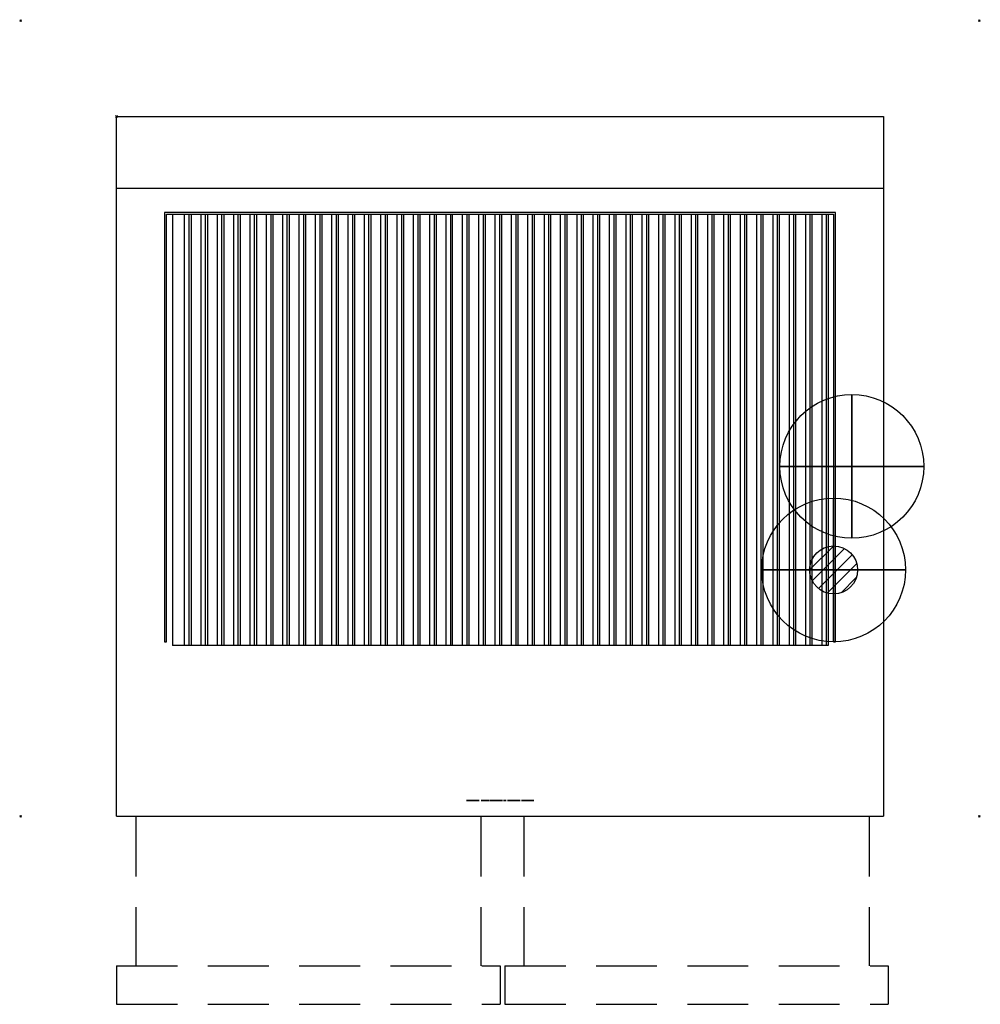
# Model space of a CAD drawing. Units: millimetres. Extents: x -101 to 901, y -926 to 101.
import ezdxf

# ---------------------------------------------------------------- set-up
doc = ezdxf.new("R2010")
doc.units = ezdxf.units.MM
doc.header["$PDMODE"] = 3
doc.linetypes.add('NASCOSTA', pattern=[9.525, 6.35, -3.175])
for name, color, linetype in [('IQ_200_2D', 1, 'Continuous'), ('IQ_204_2D', 7, 'Continuous'), ('IQ_BLACK_3D', 250, 'Continuous'), ('IQ_CON_COLDWATER_INT', 7, 'Continuous'), ('IQ_CON_GAS_INT', 7, 'Continuous'), ('IQ_INS_3D', 3, 'Continuous')]:
    doc.layers.add(name, color=color, linetype=linetype)

# ---------------------------------------------------------------- blocks, each defined once
blk = doc.blocks.new('LogoELXProf1')
at = {"color": 0}
for points, invisible_edges in [([(10.8, 0), (10.8, -2.8), (3, -2.8), (0, 0)], 4), ([(3, -6.9), (0, -11.9), (0, 0), (3, -2.8)], 5), ([(13.1, 0), (16.1, 0), (13.1, -8.2)], 2), ([(16.1, -17.4), (13.1, -17.4), (13.1, -8.2), (16.1, 0)], 4), ([(46.3, 0), (49.3, 0), (49.3, -4.8), (46.3, -12.2)], 4), ([(78.3, 0), (81.3, 0), (78.3, -7.9)], 2), ([(81.3, -17.4), (78.3, -17.4), (78.3, -7.9), (81.3, 0)], 4), ([(0.6, -21.3), (-0.6, -20.2), (1.7, -20.2), (1.8, -21.3)], 5), ([(-0.6, -20.2), (0.6, -21.3), (0.6, -23), (-0.6, -26.2)], 5), ([(0, -11.9), (3, -6.9), (3, -9.8), (3, -12)], 11), ([(0, -11.9), (3, -12), (3, -12.5), (0.1, -13.1)], 5), ([(3, -12.5), (3.1, -12.9), (0.1, -13.1)], 14), ([(0.3, -14.2), (0.1, -13.1), (3.1, -12.9), (3.2, -13.2)], 10), ([(3.2, -13.2), (3.4, -13.5), (0.7, -15.1), (0.3, -14.2)], 10), ([(3.4, -13.5), (3.6, -13.8), (0.7, -15.1)], 14), ([(3.6, -13.8), (3.8, -14), (1.3, -15.9), (0.7, -15.1)], 10), ([(3.8, -14), (2.1, -16.6), (1.3, -15.9)], 13), ([(1.8, -21.3), (1.7, -20.2), (2.2, -20.2), (2, -21.4)], 5), ([(2, -21.4), (2.2, -20.2), (2.7, -20.4)], 13), ([(2.7, -20.4), (3.1, -20.7), (2.2, -21.5), (2, -21.4)], 10), ([(2.1, -16.6), (3.8, -14), (4, -14.2), (3.1, -17)], 5), ([(10.3, -6.9), (10.3, -9.8), (3, -9.8), (3, -6.9)], 4), ([(4, -14.2), (4.2, -14.3), (3.1, -17)], 14), ([(4.2, -14.3), (4.5, -14.4), (3.1, -17)], 14), ([(4.5, -14.4), (4.8, -14.5), (4.3, -17.3), (3.1, -17)], 10), ([(4.8, -14.5), (5, -14.6), (4.3, -17.3)], 14), ([(4.3, -17.3), (5, -14.6), (5.2, -14.6), (5.5, -17.4)], 5), ([(5.5, -17.4), (5.2, -14.6), (5.5, -14.6), (11, -17.4)], 5), ([(11, -14.6), (11, -17.4), (5.5, -14.6)], 2), ([(11.1, -20.2), (10, -21.3), (8.8, -20.2)], 3), ([(8.8, -20.2), (10, -21.3), (10, -23), (8.8, -26.2)], 5), ([(11.1, -20.2), (11.6, -20.2), (11.1, -21.3), (10, -21.3)], 10), ([(11.3, -21.4), (11.1, -21.3), (11.6, -20.2), (12.1, -20.4)], 10), ([(12.1, -20.4), (12.5, -20.7), (11.5, -21.5), (11.3, -21.4)], 10), ([(18, -11.1), (18.2, -9.5), (21.2, -9.7), (21.1, -11.9)], 14), ([(18.2, -12.8), (18, -11.1), (21.1, -11.9), (21.2, -12.7)], 10), ([(21.2, -9.7), (18.2, -9.5), (18.7, -8), (21.3, -9.1)], 5), ([(21.2, -12.7), (21.5, -13.4), (18.7, -14.2), (18.2, -12.8)], 10), ([(21.6, -8.5), (21.3, -9.1), (18.7, -8), (19.5, -6.8)], 10), ([(21.5, -13.4), (21.9, -14), (19.4, -15.4), (18.7, -14.2)], 10), ([(20.2, -21.4), (19, -21), (19.7, -20.5), (20.7, -21.2)], 5), ([(20.5, -16.4), (19.4, -15.4), (21.9, -14), (22.5, -14.5)], 10), ([(19.5, -6.8), (20.5, -5.8), (22, -8), (21.6, -8.5)], 10), ([(20.4, -20.1), (21.2, -21.2), (20.7, -21.2), (19.7, -20.5)], 5), ([(21.2, -21.2), (20.4, -20.1), (21.2, -20), (21.7, -21.2)], 5), ([(20.5, -5.8), (21.7, -5), (22.6, -7.6), (22, -8)], 10), ([(22.5, -14.5), (21.7, -17.1), (20.5, -16.4)], 13), ([(21.1, -11.9), (21.2, -9.7), (27.9, -9.7), (30.9, -11.9)], 5), ([(22, -20.1), (21.7, -21.2), (21.2, -20)], 3), ([(23.2, -7.3), (21.7, -5), (23.2, -4.6), (23.9, -7.1)], 5), ([(22.6, -7.6), (21.7, -5), (23.2, -7.3)], 3), ([(21.7, -17.1), (22.5, -14.5), (23.2, -14.9), (23.2, -17.6)], 5), ([(22.2, -21.4), (21.7, -21.2), (22, -20.1), (22.8, -20.5)], 10), ([(22.6, -21.8), (22.2, -21.4), (22.8, -20.5), (23.4, -21)], 10), ([(24.7, -4.4), (24.7, -7), (23.9, -7.1), (23.2, -4.6)], 5), ([(23.2, -17.6), (23.2, -14.9), (24, -15.1), (24.8, -17.7)], 5), ([(24.9, -15.2), (24.8, -17.7), (24, -15.1)], 3), ([(25.4, -7), (24.7, -4.4), (26.2, -4.7), (26, -7.2)], 5), ([(24.7, -7), (24.7, -4.4), (25.4, -7)], 3), ([(24.9, -15.2), (25.8, -15.1), (25.9, -17.7), (24.8, -17.7)], 10), ([(25.8, -15.1), (26.5, -14.9), (27, -17.4), (25.9, -17.7)], 10), ([(26, -7.2), (26.2, -4.7), (27.5, -5.2), (26.5, -7.5)], 5), ([(26.5, -7.5), (27.5, -5.2), (28.6, -5.9), (27, -7.8)], 5), ([(26.5, -14.9), (27.1, -14.6), (28.1, -17), (27, -17.4)], 10), ([(28.6, -5.9), (29.5, -6.8), (27.4, -8.2), (27, -7.8)], 10), ([(27.1, -14.6), (27.7, -14.2), (29.1, -16.4), (28.1, -17)], 10), ([(27.7, -8.7), (27.4, -8.2), (29.5, -6.8), (30.2, -7.9)], 10), ([(27.8, -9.2), (27.7, -8.7), (30.2, -7.9)], 14), ([(27.7, -14.2), (28.3, -13.7), (30.1, -15.5), (29.1, -16.4)], 8), ([(27.8, -9.2), (30.2, -7.9), (30.7, -9.1), (27.9, -9.7)], 5), ([(27.9, -9.7), (30.7, -9.1), (30.9, -10.4), (30.9, -11.9)], 9), ([(33.3, -20.2), (33.3, -21.3), (30.8, -21.3), (29.5, -20.2)], 4), ([(29.5, -20.2), (30.8, -21.3), (30.8, -22.6), (30.8, -23.7)], 13), ([(30.8, -23.7), (30.8, -26.2), (29.5, -26.2), (29.5, -20.2)], 8), ([(32.7, -9.5), (33.2, -8.1), (35.6, -10.1), (32.5, -11.1)], 6), ([(32.5, -11.1), (35.6, -10.1), (35.5, -11.1)], 13), ([(32.7, -12.7), (32.5, -11.1), (35.6, -12), (33.2, -14.1)], 6), ([(32.5, -11.1), (35.5, -11.1), (35.6, -12)], 13), ([(35.9, -9.3), (35.6, -10.1), (33.2, -8.1), (34, -6.8)], 10), ([(35.9, -12.9), (34, -15.3), (33.2, -14.1), (35.6, -12)], 5), ([(36.3, -8.6), (34, -6.8), (35.1, -5.8), (36.9, -7.9)], 5), ([(35.9, -9.3), (34, -6.8), (36.3, -8.6)], 3), ([(34, -15.3), (35.9, -12.9), (36.3, -13.6), (35.1, -16.4)], 5), ([(36.4, -5), (37.7, -7.5), (36.9, -7.9), (35.1, -5.8)], 5), ([(36.9, -14.2), (36.4, -17.1), (35.1, -16.4), (36.3, -13.6)], 5), ([(37.7, -7.5), (36.4, -5), (37.8, -4.5), (38.5, -7.2)], 5), ([(36.4, -17.1), (36.9, -14.2), (37.7, -14.7), (37.8, -17.6)], 5), ([(37.8, -17.6), (37.7, -14.7), (38.5, -14.9)], 13), ([(39.4, -4.4), (38.5, -7.2), (37.8, -4.5)], 3), ([(38.5, -14.9), (39.4, -15), (39.4, -17.8), (37.8, -17.6)], 10), ([(42.2, -20.2), (42.2, -21.3), (39.6, -21.3), (38.4, -20.2)], 4), ([(38.4, -20.2), (39.6, -21.3), (39.6, -22.5), (38.4, -24.2)], 5), ([(39.4, -4.4), (40.8, -4.5), (39.4, -7.1), (38.5, -7.2)], 10), ([(40.8, -4.5), (42.1, -4.9), (40.4, -7.2), (39.4, -7.1)], 10), ([(40.8, -17.7), (39.4, -17.8), (39.4, -15), (40.4, -14.9)], 10), ([(42.1, -4.9), (43.3, -5.6), (41.2, -7.5), (40.4, -7.2)], 10), ([(40.4, -14.9), (41.2, -14.7), (42.1, -17.3), (40.8, -17.7)], 10), ([(43.3, -5.6), (44.5, -6.6), (41.9, -7.9), (41.2, -7.5)], 10), ([(41.2, -14.7), (41.9, -14.2), (43.3, -16.6), (42.1, -17.3)], 10), ([(42.6, -8.5), (41.9, -7.9), (44.5, -6.6)], 2), ([(41.9, -14.2), (42.6, -13.7), (44.5, -15.6), (43.3, -16.6)], 8), ([(49.3, -7.5), (49.3, -12), (46.3, -12.2), (49.3, -4.8)], 14), ([(46.3, -12.2), (49.3, -12), (49.4, -12.5)], 13), ([(49.4, -12.5), (49.5, -12.9), (46.5, -13.3), (46.3, -12.2)], 10), ([(46.8, -14.4), (46.5, -13.3), (49.5, -12.9), (49.6, -13.3)], 10), ([(49.6, -13.3), (49.8, -13.6), (47.2, -15.3), (46.8, -14.4)], 10), ([(47.2, -15.3), (49.8, -13.6), (50, -13.9), (47.9, -16.1)], 5), ([(47.9, -16.1), (50, -13.9), (50.3, -14.1), (48.7, -16.7)], 5), ([(48.3, -20.3), (48.9, -21.2), (48.8, -21.3), (47.9, -20.6)], 5), ([(48.8, -20.1), (49.1, -21.2), (48.9, -21.2), (48.3, -20.3)], 5), ([(48.7, -16.7), (50.3, -14.1), (50.5, -14.2), (49.7, -17.1)], 5), ([(49.3, -20.1), (49.5, -21.2), (49.2, -21.2), (48.8, -20.1)], 5), ([(49.1, -21.2), (48.8, -20.1), (49.2, -21.2)], 3), ([(49.3, -4.8), (52.1, -4.8), (52.1, -7.5), (49.3, -7.5)], 8), ([(49.8, -20.1), (50.2, -20.2), (49.5, -21.2), (49.3, -20.1)], 6), ([(50.2, -20.2), (50.6, -20.4), (49.8, -21.3), (49.5, -21.2)], 10), ([(50.5, -14.2), (50.8, -14.4), (49.7, -17.1)], 14), ([(50.8, -14.4), (51.1, -14.5), (49.7, -17.1)], 14), ([(51.1, -14.5), (51.3, -14.5), (50.8, -17.4), (49.7, -17.1)], 10), ([(50.6, -20.4), (51, -20.8), (50.1, -21.5), (49.8, -21.3)], 10), ([(51.3, -14.5), (51.6, -14.6), (50.8, -17.4)], 14), ([(51.6, -14.6), (51.9, -14.6), (52.1, -17.4), (50.8, -17.4)], 10), ([(52.1, -14.6), (52.1, -17.4), (51.9, -14.6)], 2), ([(54.6, -4.8), (57.6, -4.8), (57.6, -6.7)], 12), ([(54.6, -4.8), (57.6, -6.7), (57.9, -9.2), (57.6, -10)], 11), ([(57.6, -10.8), (54.6, -4.8), (57.6, -10)], 3), ([(57.6, -10.8), (57.6, -17.4), (54.6, -17.4), (54.6, -4.8)], 8), ([(57.4, -20.3), (58, -21.2), (57.9, -21.3), (57, -20.6)], 5), ([(57.9, -20.1), (58.2, -21.2), (58, -21.2), (57.4, -20.3)], 5), ([(58.2, -5.9), (59, -5.3), (59.4, -7.7), (57.6, -6.7)], 6), ([(58.8, -8.1), (58.2, -8.6), (57.6, -6.7)], 14), ([(59.4, -7.7), (58.8, -8.1), (57.6, -6.7)], 14), ([(58.2, -8.6), (57.9, -9.2), (57.6, -6.7)], 14), ([(58.4, -20.1), (58.6, -21.2), (58.3, -21.2), (57.9, -20.1)], 5), ([(58.2, -21.2), (57.9, -20.1), (58.3, -21.2)], 3), ([(58.8, -20.1), (59.3, -20.2), (58.6, -21.2), (58.4, -20.1)], 6), ([(59.3, -20.2), (59.7, -20.4), (58.9, -21.3), (58.6, -21.2)], 10), ([(59.7, -20.4), (60.1, -20.8), (59.2, -21.5), (58.9, -21.3)], 10), ([(60.1, -7.5), (59, -5.3), (59.9, -4.9), (61, -7.4)], 5), ([(60.1, -7.5), (59.4, -7.7), (59, -5.3)], 14), ([(61, -4.6), (62.2, -4.6), (61, -7.4), (59.9, -4.9)], 6), ([(62.2, -4.6), (62.2, -7.5), (61, -7.4)], 12), ([(65.6, -11.1), (62.8, -12.7), (62.7, -11.1), (62.8, -9.6)], 9), ([(62.8, -9.6), (63.4, -8.1), (65.7, -10.2), (65.6, -11.1)], 10), ([(62.8, -12.7), (65.6, -11.1), (65.7, -12), (63.4, -14.1)], 5), ([(66, -9.4), (65.7, -10.2), (63.4, -8.1), (64.2, -6.9)], 10), ([(66, -12.9), (63.4, -14.1), (65.7, -12)], 3), ([(66, -12.9), (66.5, -13.6), (64.2, -15.3), (63.4, -14.1)], 10), ([(64.2, -6.9), (65.2, -5.9), (66.5, -8.6), (66, -9.4)], 10), ([(66.5, -13.6), (67.1, -14.2), (65.2, -16.4), (64.2, -15.3)], 10), ([(65.2, -5.9), (66.5, -5.1), (67.1, -8), (66.5, -8.6)], 10), ([(67.1, -14.2), (67.8, -14.7), (66.5, -17.1), (65.2, -16.4)], 10), ([(66.5, -5.1), (68, -4.6), (67.8, -7.6), (67.1, -8)], 10), ([(68, -17.6), (66.5, -17.1), (67.8, -14.7), (68.6, -15)], 10), ([(68.6, -7.3), (67.8, -7.6), (68, -4.6), (69.5, -4.4)], 10), ([(68.6, -15), (69.5, -15.1), (69.5, -17.8), (68, -17.6)], 10), ([(69.5, -4.4), (69.5, -7.2), (68.6, -7.3)], 13), ([(69.5, -4.4), (71.1, -4.6), (70.5, -7.3), (69.5, -7.2)], 10), ([(71.1, -17.6), (69.5, -17.8), (70.5, -15), (71.3, -14.7)], 10), ([(69.5, -17.8), (69.5, -15.1), (70.5, -15)], 13), ([(71.1, -4.6), (72.6, -5.1), (71.3, -7.6), (70.5, -7.3)], 10), ([(71.3, -14.7), (72, -14.2), (72.6, -17.1), (71.1, -17.6)], 10), ([(72.6, -5.1), (73.8, -5.9), (72, -8), (71.3, -7.6)], 10), ([(73.8, -5.9), (72.6, -8.6), (72, -8)], 13), ([(72, -14.2), (72.6, -13.6), (73.8, -16.4), (72.6, -17.1)], 10), ([(72.6, -8.6), (73.8, -5.9), (74.9, -6.9), (73.1, -9.4)], 5), ([(72.6, -13.6), (73.1, -12.9), (74.9, -15.3), (73.8, -16.4)], 10), ([(75.7, -8.1), (73.3, -10.2), (73.1, -9.4), (74.9, -6.9)], 5), ([(73.1, -12.9), (73.3, -12), (75.7, -14.1), (74.9, -15.3)], 10), ([(73.7, -20.5), (74.5, -20.1), (74.4, -21.5), (73.1, -21)], 6), ([(73.3, -10.2), (75.7, -8.1), (76.2, -9.6), (73.4, -11.1)], 5), ([(76.2, -12.7), (75.7, -14.1), (73.3, -12), (73.4, -11.1)], 10), ([(76.4, -11.1), (76.2, -12.7), (73.4, -11.1), (76.2, -9.6)], 6), ([(74.8, -21.4), (74.4, -21.5), (74.5, -20.1), (75.3, -20)], 10), ([(75.3, -20), (75.3, -21.3), (74.8, -21.4)], 13), ([(75.3, -21.3), (75.3, -20), (76.1, -20.1), (75.8, -21.4)], 5), ([(75.8, -21.4), (76.1, -20.1), (76.9, -20.5), (76.2, -21.5)], 5), ([(76.2, -21.5), (76.9, -20.5), (77.5, -21), (76.6, -21.8)], 5), ([(83.6, -4.8), (86.6, -4.8), (86.6, -12.2), (83.6, -12.4)], 4), ([(83.6, -12.4), (86.6, -12.2), (86.6, -12.8), (83.6, -13.5)], 5), ([(86.7, -13.3), (83.6, -13.5), (86.6, -12.8)], 3), ([(83.9, -14.5), (83.6, -13.5), (86.7, -13.3), (86.9, -13.8)], 10), ([(84.8, -20.2), (87.6, -24.1), (84.9, -22.4), (83.6, -20.2)], 6), ([(83.6, -26.2), (83.6, -20.2), (84.9, -22.4), (84.9, -26.2)], 2), ([(84.3, -15.4), (83.9, -14.5), (86.9, -13.8), (84.9, -16.1)], 6), ([(84.9, -16.1), (86.9, -13.8), (87.2, -14.2)], 13), ([(87.2, -14.2), (87.5, -14.5), (85.6, -16.7), (84.9, -16.1)], 10), ([(87.5, -14.5), (87.9, -14.7), (86.4, -17.2), (85.6, -16.7)], 10), ([(87.9, -14.7), (88.3, -14.9), (87.3, -17.5), (86.4, -17.2)], 10), ([(88.3, -14.9), (88.8, -15), (88.3, -17.7), (87.3, -17.5)], 10), ([(87.6, -24.1), (87.6, -20.2), (88.8, -20.2), (88.8, -26.2)], 8), ([(89.3, -17.7), (88.3, -17.7), (88.8, -15), (89.3, -15)], 10), ([(89.3, -17.7), (89.3, -15), (89.8, -15), (90.3, -17.7)], 5), ([(90.3, -17.7), (89.8, -15), (90.3, -14.9), (91.3, -17.5)], 5), ([(90.3, -14.9), (90.7, -14.7), (91.3, -17.5)], 14), ([(90.7, -14.7), (91.1, -14.5), (92.2, -17.2), (91.3, -17.5)], 10), ([(93, -16.7), (91.1, -14.5), (91.4, -14.2), (93.7, -16.1)], 5), ([(92.2, -17.2), (91.1, -14.5), (93, -16.7)], 3), ([(93.7, -16.1), (91.4, -14.2), (91.7, -13.8), (94.3, -15.4)], 5), ([(91.9, -13.3), (95, -13.5), (94.7, -14.5), (91.7, -13.8)], 5), ([(94.7, -14.5), (94.3, -15.4), (91.7, -13.8)], 14), ([(95, -13.5), (91.9, -13.3), (92, -12.8)], 13), ([(92, -12.8), (92.1, -12.1), (95.1, -12.3), (95, -13.5)], 10), ([(95.1, -4.8), (95.1, -12.3), (92.1, -12.1), (92.1, -4.8)], 2), ([(96.2, -23.6), (93.7, -26.2), (96.7, -20.2), (96.8, -22.4)], 5), ([(99.7, -17.4), (96.5, -17.4), (98.7, -14.4), (102.9, -13)], 4), ([(97.3, -23.6), (96.8, -22.4), (96.7, -20.2), (99.8, -26.2)], 10), ([(96.9, -4.8), (100.2, -4.8), (98.8, -7.4)], 2), ([(101.3, -10.8), (104.6, -10.7), (102.9, -13), (98.7, -14.4)], 7), ([(102.9, -8.6), (101.3, -10.8), (98.8, -7.4), (100.2, -4.8)], 5), ([(102.9, -8.6), (106.9, -7.6), (104.6, -10.7), (101.3, -10.8)], 13), ([(105.6, -4.8), (108.9, -4.8), (106.9, -7.6), (102.9, -8.6)], 4), ([(102.9, -13), (104.6, -10.7), (106.4, -13.4)], 13), ([(106.1, -17.4), (102.9, -13), (106.4, -13.4), (109.3, -17.4)], 2), ([(104.7, -20.2), (106, -20.2), (106, -25), (104.7, -26.2)], 4), ([(0.6, -24.1), (0.6, -26.2), (-0.6, -26.2), (0.6, -23)], 12), ([(0.6, -23), (1.8, -23), (1.7, -24.1), (0.6, -24.1)], 10), ([(1.8, -23), (2, -22.9), (2.2, -24.1), (1.7, -24.1)], 10), ([(2.7, -23.9), (2.2, -24.1), (2, -22.9), (2.2, -22.8)], 10), ([(3.1, -20.7), (3.4, -21.2), (2.3, -21.6), (2.2, -21.5)], 10), ([(2.2, -22.8), (2.3, -22.7), (3.1, -23.6), (2.7, -23.9)], 10), ([(3.4, -21.2), (3.6, -21.6), (2.4, -21.8), (2.3, -21.6)], 10), ([(3.4, -23.1), (2.3, -22.7), (2.4, -22.5), (3.6, -22.7)], 5), ([(2.3, -22.7), (3.4, -23.1), (3.1, -23.6)], 13), ([(3.6, -21.6), (3.7, -22.1), (2.5, -22), (2.4, -21.8)], 10), ([(3.6, -22.7), (2.4, -22.5), (2.5, -22.3), (3.7, -22.1)], 5), ([(3.7, -22.1), (2.5, -22.3), (2.5, -22)], 13), ([(10, -24.1), (10, -26.2), (8.8, -26.2), (10, -23)], 12), ([(11.1, -24.1), (10, -24.1), (10, -23), (11.1, -23)], 10), ([(11.1, -24.1), (11.1, -23), (11.3, -22.9), (12.1, -23.8)], 13), ([(12.1, -23.8), (13.5, -26.2), (12.1, -26.2), (11.1, -24.1)], 8), ([(11.5, -22.8), (12.5, -23.6), (12.1, -23.8), (11.3, -22.9)], 5), ([(12.5, -20.7), (11.6, -21.6), (11.5, -21.5)], 13), ([(11.6, -22.6), (12.7, -23.3), (12.5, -23.6), (11.5, -22.8)], 5), ([(11.6, -21.6), (12.5, -20.7), (12.8, -21.1), (11.7, -21.8)], 5), ([(12.7, -23.3), (11.6, -22.6), (11.7, -22.4), (13, -22.9)], 5), ([(11.7, -21.8), (12.8, -21.1), (13, -21.6), (11.8, -22)], 5), ([(13.1, -22.5), (13, -22.9), (11.7, -22.4), (11.8, -22.2)], 10), ([(11.8, -22), (13, -21.6), (13.1, -22.1)], 13), ([(11.8, -22.2), (11.8, -22), (13.1, -22.1), (13.1, -22.5)], 10), ([(18.2, -22.4), (19.3, -22.7), (19.3, -23.2), (18.1, -23.2)], 5), ([(18.1, -23.2), (19.3, -23.2), (19.3, -23.7), (18.2, -24)], 5), ([(19.3, -22.7), (18.2, -22.4), (18.5, -21.6), (19.5, -22.2)], 5), ([(19.5, -24.2), (18.5, -24.7), (18.2, -24), (19.3, -23.7)], 5), ([(19.5, -22.2), (18.5, -21.6), (19, -21), (19.8, -21.8)], 5), ([(18.5, -24.7), (19.5, -24.2), (19.8, -24.6), (19, -25.4)], 5), ([(19.8, -21.8), (19, -21), (20.2, -21.4)], 3), ([(19.7, -25.9), (19, -25.4), (19.8, -24.6), (20.2, -24.9)], 10), ([(20.2, -24.9), (20.4, -26.2), (19.7, -25.9)], 13), ([(20.4, -26.2), (20.2, -24.9), (20.7, -25.1), (21.2, -26.3)], 5), ([(21.2, -25.2), (21.2, -26.3), (20.7, -25.1)], 3), ([(21.2, -25.2), (21.7, -25.1), (22, -26.2), (21.2, -26.3)], 10), ([(21.7, -25.1), (22.2, -24.9), (22.8, -25.9), (22, -26.2)], 10), ([(22.2, -24.9), (22.6, -24.6), (23.4, -25.4), (22.8, -25.9)], 10), ([(22.6, -21.8), (23.4, -21), (23.9, -21.6), (23, -22.2)], 5), ([(23.4, -25.4), (22.6, -24.6), (23, -24.2), (23.9, -24.7)], 5), ([(24.3, -22.4), (23.2, -22.7), (23, -22.2), (23.9, -21.6)], 5), ([(23.2, -23.7), (23.9, -24.7), (23, -24.2)], 3), ([(23.2, -22.7), (24.3, -22.4), (24.4, -23.2), (23.2, -23.2)], 5), ([(23.2, -23.2), (24.4, -23.2), (24.3, -24)], 13), ([(24.3, -24), (23.9, -24.7), (23.2, -23.7), (23.2, -23.2)], 10), ([(33, -23.7), (30.8, -23.7), (30.8, -22.6), (33, -22.6)], 2), ([(39.6, -23.6), (39.6, -23.9), (38.4, -24.2), (39.6, -22.5)], 14), ([(39.7, -24.2), (38.4, -24.7), (38.4, -24.2), (39.6, -23.9)], 5), ([(38.4, -24.7), (39.7, -24.2), (39.8, -24.5), (38.6, -25.1)], 5), ([(39.8, -24.5), (40, -24.7), (38.8, -25.4), (38.6, -25.1)], 10), ([(40, -24.7), (39.5, -26), (39.1, -25.8), (38.8, -25.4)], 9), ([(39.5, -26), (40, -24.7), (40.2, -24.9), (39.9, -26.1)], 5), ([(39.6, -22.5), (42, -22.5), (42, -23.6), (39.6, -23.6)], 8), ([(39.9, -26.1), (40.2, -24.9), (40.5, -25), (40.3, -26.2)], 5), ([(42.2, -26.2), (40.3, -26.2), (40.8, -25), (42.2, -25)], 2), ([(40.8, -25), (40.3, -26.2), (40.5, -25)], 3), ([(47.9, -24.2), (48.2, -24.6), (47.2, -25.2), (47, -24.8)], 2), ([(48.2, -24.6), (48.6, -24.8), (47.5, -25.6), (47.2, -25.2)], 10), ([(47.4, -21.5), (47.5, -20.9), (48.7, -21.5), (48.6, -21.6)], 10), ([(47.4, -22), (47.4, -21.5), (48.6, -21.8), (48.7, -21.9)], 10), ([(48.6, -21.8), (47.4, -21.5), (48.6, -21.6)], 3), ([(48.7, -21.9), (48.7, -22), (47.6, -22.5), (47.4, -22)], 10), ([(47.9, -20.6), (48.7, -21.4), (48.7, -21.5), (47.5, -20.9)], 5), ([(47.5, -25.6), (48.6, -24.8), (47.9, -25.9)], 3), ([(48.7, -22), (47.9, -22.9), (47.6, -22.5)], 13), ([(47.9, -20.6), (48.8, -21.3), (48.7, -21.4)], 13), ([(48.8, -22.1), (48.3, -23.2), (47.9, -22.9), (48.7, -22)], 5), ([(48.6, -24.8), (49, -25), (48.4, -26.1), (47.9, -25.9)], 10), ([(48.3, -23.2), (48.8, -22.1), (48.9, -22.2)], 13), ([(48.3, -23.2), (48.9, -22.2), (49, -22.3), (48.8, -23.5)], 5), ([(49, -25), (49.5, -25.1), (48.9, -26.3), (48.4, -26.1)], 10), ([(48.8, -23.5), (49, -22.3), (49.7, -22.5), (49.4, -23.7)], 5), ([(49.4, -26.3), (48.9, -26.3), (49.5, -25.1), (49.7, -25.1)], 10), ([(49.4, -23.7), (49.7, -22.5), (50.4, -22.8), (49.9, -23.9)], 5), ([(49.7, -25.1), (49.8, -25.1), (50, -26.2), (49.4, -26.3)], 10), ([(50.6, -26), (50, -26.2), (49.8, -25.1), (49.9, -25)], 10), ([(49.9, -23.9), (50.4, -22.8), (50.7, -23), (50, -24)], 5), ([(50.1, -24.9), (51.1, -25.6), (50.6, -26), (49.9, -25)], 5), ([(50, -24), (50.7, -23), (51.1, -23.3)], 13), ([(51.1, -23.3), (51.3, -23.6), (50.1, -24.1), (50, -24)], 10), ([(51, -20.8), (51.2, -21.1), (50.3, -21.7), (50.1, -21.5)], 8), ([(51.3, -23.6), (51.5, -24), (50.2, -24.3), (50.1, -24.1)], 10), ([(50.2, -24.6), (51.5, -24.9), (51.3, -25.3), (50.1, -24.8)], 5), ([(50.1, -24.8), (51.3, -25.3), (51.1, -25.6), (50.1, -24.9)], 5), ([(51.5, -24), (51.5, -24.5), (50.2, -24.5), (50.2, -24.3)], 10), ([(50.2, -24.6), (50.2, -24.5), (51.5, -24.5), (51.5, -24.9)], 10), ([(57, -24.2), (57.3, -24.6), (56.3, -25.2), (56.1, -24.8)], 2), ([(57.3, -24.6), (57.7, -24.8), (56.6, -25.6), (56.3, -25.2)], 10), ([(56.5, -21.5), (56.6, -20.9), (57.8, -21.5), (57.7, -21.6)], 10), ([(56.5, -22), (56.5, -21.5), (57.7, -21.8), (57.7, -21.9)], 10), ([(57.7, -21.8), (56.5, -21.5), (57.7, -21.6)], 3), ([(57.7, -21.9), (57.8, -22), (56.7, -22.5), (56.5, -22)], 10), ([(57, -20.6), (57.8, -21.4), (57.8, -21.5), (56.6, -20.9)], 5), ([(56.6, -25.6), (57.7, -24.8), (57, -25.9)], 3), ([(57.8, -22), (57, -22.9), (56.7, -22.5)], 13), ([(57, -20.6), (57.9, -21.3), (57.8, -21.4)], 13), ([(57.9, -22.1), (57.4, -23.2), (57, -22.9), (57.8, -22)], 5), ([(57.7, -24.8), (58.1, -25), (57.5, -26.1), (57, -25.9)], 10), ([(57.4, -23.2), (57.9, -22.1), (58, -22.2)], 13), ([(57.4, -23.2), (58, -22.2), (58.1, -22.3), (57.9, -23.5)], 5), ([(58.1, -25), (58.6, -25.1), (58, -26.3), (57.5, -26.1)], 10), ([(57.9, -23.5), (58.1, -22.3), (58.8, -22.5), (58.5, -23.7)], 5), ([(58.5, -26.3), (58, -26.3), (58.6, -25.1), (58.7, -25.1)], 10), ([(58.5, -23.7), (58.8, -22.5), (59.5, -22.8), (59, -23.9)], 5), ([(58.7, -25.1), (58.9, -25.1), (59.1, -26.2), (58.5, -26.3)], 10), ([(59.7, -26), (59.1, -26.2), (58.9, -25.1), (59, -25)], 10), ([(59, -23.9), (59.5, -22.8), (59.8, -23), (59.1, -24)], 5), ([(59.2, -24.9), (60.2, -25.6), (59.7, -26), (59, -25)], 5), ([(59.1, -24), (59.8, -23), (60.2, -23.3)], 13), ([(60.2, -23.3), (60.4, -23.6), (59.2, -24.1), (59.1, -24)], 10), ([(60.1, -20.8), (60.3, -21.1), (59.4, -21.7), (59.2, -21.5)], 8), ([(60.4, -23.6), (60.6, -24), (59.3, -24.3), (59.2, -24.1)], 10), ([(59.3, -24.6), (60.6, -24.9), (60.4, -25.3), (59.2, -24.8)], 5), ([(59.2, -24.8), (60.4, -25.3), (60.2, -25.6), (59.2, -24.9)], 5), ([(60.6, -24), (60.6, -24.5), (59.3, -24.5), (59.3, -24.3)], 10), ([(59.3, -24.6), (59.3, -24.5), (60.6, -24.5), (60.6, -24.9)], 10), ([(72.2, -23.2), (72.3, -22.4), (73.5, -22.7), (73.4, -23.2)], 10), ([(72.3, -24), (72.2, -23.2), (73.4, -23.2), (73.5, -23.7)], 10), ([(73.7, -22.2), (73.5, -22.7), (72.3, -22.4), (72.6, -21.6)], 10), ([(72.6, -24.7), (72.3, -24), (73.5, -23.7), (73.7, -24.1)], 10), ([(74, -21.8), (72.6, -21.6), (73.1, -21), (74.4, -21.5)], 5), ([(73.7, -22.2), (72.6, -21.6), (74, -21.8)], 3), ([(74, -24.5), (73.1, -25.4), (72.6, -24.7), (73.7, -24.1)], 5), ([(73.1, -25.4), (74, -24.5), (74.4, -24.8), (73.7, -25.9)], 5), ([(74.8, -25), (74.5, -26.2), (73.7, -25.9), (74.4, -24.8)], 5), ([(74.5, -26.2), (74.8, -25), (75.3, -25), (75.3, -26.3)], 5), ([(75.8, -25), (76.1, -26.2), (75.3, -26.3), (75.3, -25)], 5), ([(76.1, -26.2), (75.8, -25), (76.2, -24.8), (76.9, -25.9)], 5), ([(76.2, -24.8), (76.6, -24.5), (77.5, -25.4), (76.9, -25.9)], 10), ([(78, -21.6), (76.9, -22.2), (76.6, -21.8), (77.5, -21)], 5), ([(78, -24.7), (76.6, -24.5), (76.9, -24.1), (78.3, -24)], 5), ([(77.5, -25.4), (76.6, -24.5), (78, -24.7)], 3), ([(78, -21.6), (77.1, -22.7), (76.9, -22.2)], 13), ([(77.1, -23.7), (78.4, -23.2), (78.3, -24), (76.9, -24.1)], 5), ([(77.1, -22.7), (78, -21.6), (78.3, -22.4), (77.2, -23.2)], 5), ([(78.4, -23.2), (77.1, -23.7), (77.2, -23.2), (78.3, -22.4)], 5), ([(87.6, -24.1), (88.8, -26.2), (87.6, -26.2), (84.9, -22.4)], 9), ([(93.7, -26.2), (96.2, -23.6), (95.7, -24.9), (95.1, -26.2)], 3), ([(97.9, -24.9), (95.7, -24.9), (96.2, -23.6), (97.3, -23.6)], 10), ([(99.8, -26.2), (98.5, -26.2), (97.9, -24.9), (97.3, -23.6)], 12), ([(108.3, -26.2), (104.7, -26.2), (106, -25), (108.3, -25)], 2)]:
    blk.add_3dface(points, dxfattribs=dict(at, invisible_edges=invisible_edges))
blk.add_3dface([(65.7, -26.2), (65.7, -20.2), (67, -20.2), (67, -26.2)], dxfattribs=at)
blk = doc.blocks.new('*X6')
at = {"color": 0}
for p, q in [((200.86, 2209.05), (203.37, 2211.55)), ((201.14, 2207.91), (204.51, 2211.28)), ((201.77, 2207.12), (205.29, 2210.64)), ((202.7, 2206.64), (205.77, 2209.71)), ((204.15, 2206.68), (205.73, 2208.26))]:
    blk.add_line(p, q, dxfattribs=at)
blk = doc.blocks.new('GAS')
for radius in [3, 1]:
    blk.add_circle((0, 0), radius)
at = {"extrusion": (-1, 0, 0)}
for radius in [3, 1]:
    blk.add_circle((0, 0), radius, dxfattribs=at)
at = {"extrusion": (0, -1, 0)}
for radius in [3, 1]:
    blk.add_circle((0, 0), radius, dxfattribs=at)
at = {"xscale": 0.4000000000000909, "yscale": 0.4000000000000909, "zscale": 0.4000000000000909}
blk.add_blockref('*X6', (-81.345, -883.621), dxfattribs=at)
at = {"extrusion": (-1, 0, 0), "xscale": 0.3999999999999773, "yscale": 0.3999999999999773, "zscale": 0.3999999999999773}
blk.add_blockref('*X6', (-81.345, -883.621), dxfattribs=at)
at = {"extrusion": (0, -1, 0), "xscale": 0.4000000000000909, "yscale": 0.4000000000000909, "zscale": 0.4000000000000909}
blk.add_blockref('*X6', (-81.345, -883.621), dxfattribs=at)
blk = doc.blocks.new('COLDWATER')
blk.add_circle((0, 0), 3)
at = {"extrusion": (-1, 0, 0)}
blk.add_circle((0, 0), 3, dxfattribs=at)
at = {"extrusion": (0, 1, 0)}
blk.add_circle((0, 0), 3, dxfattribs=at)

msp = doc.modelspace()

# ---------------------------------------------------------------- linework, layer by layer
at = {"layer": 'IQ_200_2D'}
for p, q in [((0, -730), (0, 0)), ((0, 0), (800, 0)), ((800, 0), (800, -730))]:
    msp.add_line(p, q, dxfattribs=at)
at = {"layer": 'IQ_200_2D', "linetype": 'Continuous'}
msp.add_line((0, -730), (800, -730), dxfattribs=at)
at = {"layer": 'IQ_204_2D', "linetype": 'Continuous'}
for p, q in [((0, -74.9), (800, -74.9)), ((750, -100), (50, -100)), ((50, -100), (50, -548)), ((52, -102), (748, -102)), ((52, -548), (52, -102)), ((58.4, -102), (58.4, -552)), ((70.9, -552), (70.9, -102)), ((75.6, -102), (75.6, -552)), ((77.7, -102), (77.7, -552)), ((88, -102), (88, -552)), ((92.6, -102), (92.6, -552)), ((94.8, -102), (94.8, -552)), ((105, -102), (105, -552)), ((109.6, -102), (109.6, -552)), ((111.8, -102), (111.8, -552)), ((122, -102), (122, -552)), ((126.7, -102), (126.7, -552)), ((128.8, -102), (128.8, -552)), ((139.1, -102), (139.1, -552)), ((143.7, -102), (143.7, -552)), ((145.9, -102), (145.9, -552)), ((156.1, -102), (156.1, -552)), ((160.8, -102), (160.8, -552)), ((162.9, -102), (162.9, -552)), ((173.2, -102), (173.2, -552)), ((177.8, -102), (177.8, -552)), ((180, -102), (180, -552)), ((190.2, -102), (190.2, -552)), ((194.9, -102), (194.9, -552)), ((197, -102), (197, -552)), ((207.3, -102), (207.3, -552)), ((211.9, -102), (211.9, -552)), ((214.1, -102), (214.1, -552)), ((224.3, -102), (224.3, -552)), ((229, -102), (229, -552)), ((231.1, -102), (231.1, -552)), ((241.4, -102), (241.4, -552)), ((246, -102), (246, -552)), ((248.1, -102), (248.1, -552)), ((258.4, -102), (258.4, -552)), ((263, -102), (263, -552)), ((265.2, -102), (265.2, -552)), ((275.4, -102), (275.4, -552)), ((280.1, -102), (280.1, -552)), ((282.2, -102), (282.2, -552)), ((292.5, -102), (292.5, -552)), ((297.1, -102), (297.1, -552)), ((299.3, -102), (299.3, -552)), ((309.5, -102), (309.5, -552)), ((314.2, -102), (314.2, -552)), ((316.3, -102), (316.3, -552)), ((326.6, -102), (326.6, -552)), ((331.2, -102), (331.2, -552)), ((333.4, -102), (333.4, -552)), ((343.6, -102), (343.6, -552)), ((348.3, -102), (348.3, -552)), ((350.4, -552), (350.4, -102)), ((360.7, -102), (360.7, -552)), ((365.3, -102), (365.3, -552)), ((367.4, -102), (367.4, -552)), ((377.7, -102), (377.7, -552)), ((382.3, -102), (382.3, -552)), ((384.5, -102), (384.5, -552)), ((394.7, -102), (394.7, -552)), ((399.4, -102), (399.4, -552)), ((401.5, -102), (401.5, -552)), ((411.8, -102), (411.8, -552)), ((416.4, -102), (416.4, -552)), ((418.6, -102), (418.6, -552)), ((428.8, -102), (428.8, -552)), ((433.5, -102), (433.5, -552)), ((435.6, -102), (435.6, -552)), ((445.9, -102), (445.9, -552)), ((450.5, -102), (450.5, -552)), ((452.7, -102), (452.7, -552)), ((462.9, -102), (462.9, -552)), ((467.6, -102), (467.6, -552)), ((469.7, -102), (469.7, -552)), ((480, -102), (480, -552)), ((484.6, -102), (484.6, -552)), ((486.7, -102), (486.7, -552)), ((497, -102), (497, -552)), ((501.6, -102), (501.6, -552)), ((503.8, -102), (503.8, -552)), ((514, -102), (514, -552)), ((518.7, -102), (518.7, -552)), ((520.8, -102), (520.8, -552)), ((531.1, -102), (531.1, -552)), ((535.7, -102), (535.7, -552)), ((537.9, -102), (537.9, -552)), ((548.1, -102), (548.1, -552)), ((552.8, -102), (552.8, -552)), ((554.9, -102), (554.9, -552)), ((565.2, -102), (565.2, -552)), ((569.8, -102), (569.8, -552)), ((572, -102), (572, -552)), ((582.2, -102), (582.2, -552)), ((586.9, -102), (586.9, -552)), ((589, -102), (589, -552)), ((599.3, -102), (599.3, -552)), ((603.9, -102), (603.9, -552)), ((606.1, -102), (606.1, -552)), ((616.3, -102), (616.3, -552)), ((620.9, -102), (620.9, -552)), ((623.1, -102), (623.1, -552)), ((633.3, -102), (633.3, -552)), ((638, -102), (638, -552)), ((640.1, -102), (640.1, -552)), ((650.4, -102), (650.4, -552)), ((655, -102), (655, -552)), ((657.2, -102), (657.2, -552)), ((667.4, -102), (667.4, -552)), ((672.1, -102), (672.1, -552)), ((674.2, -102), (674.2, -552)), ((684.5, -102), (684.5, -552)), ((689.1, -102), (689.1, -552)), ((691.3, -102), (691.3, -552)), ((701.5, -102), (701.5, -552)), ((706.2, -102), (706.2, -552)), ((708.3, -102), (708.3, -552)), ((718.6, -102), (718.6, -552)), ((723.2, -102), (723.2, -552)), ((725.4, -102), (725.4, -552)), ((735.6, -102), (735.6, -552)), ((740.3, -102), (740.3, -552)), ((742.4, -102), (742.4, -552)), ((748, -102), (748, -548)), ((750, -548), (750, -100)), ((50, -548), (52, -548)), ((70.9, -552), (58.4, -552)), ((75.6, -552), (70.9, -552)), ((77.7, -552), (75.6, -552)), ((88, -552), (77.7, -552)), ((92.6, -552), (88, -552)), ((94.8, -552), (92.6, -552)), ((105, -552), (94.8, -552)), ((109.6, -552), (105, -552)), ((111.8, -552), (109.6, -552)), ((122, -552), (111.8, -552)), ((126.7, -552), (122, -552)), ((128.8, -552), (126.7, -552)), ((139.1, -552), (128.8, -552)), ((143.7, -552), (139.1, -552)), ((145.9, -552), (143.7, -552)), ((156.1, -552), (145.9, -552)), ((160.8, -552), (156.1, -552)), ((162.9, -552), (160.8, -552)), ((173.2, -552), (162.9, -552)), ((177.8, -552), (173.2, -552)), ((180, -552), (177.8, -552)), ((190.2, -552), (180, -552)), ((194.9, -552), (190.2, -552)), ((197, -552), (194.9, -552)), ((207.3, -552), (197, -552)), ((211.9, -552), (207.3, -552)), ((214.1, -552), (211.9, -552)), ((224.3, -552), (214.1, -552)), ((229, -552), (224.3, -552)), ((231.1, -552), (229, -552)), ((241.4, -552), (231.1, -552)), ((246, -552), (241.4, -552)), ((248.1, -552), (246, -552)), ((258.4, -552), (248.1, -552)), ((263, -552), (258.4, -552)), ((265.2, -552), (263, -552)), ((275.4, -552), (265.2, -552)), ((280.1, -552), (275.4, -552)), ((282.2, -552), (280.1, -552)), ((292.5, -552), (282.2, -552)), ((297.1, -552), (292.5, -552)), ((299.3, -552), (297.1, -552)), ((309.5, -552), (299.3, -552)), ((314.2, -552), (309.5, -552)), ((316.3, -552), (314.2, -552)), ((326.6, -552), (316.3, -552)), ((331.2, -552), (326.6, -552)), ((333.4, -552), (331.2, -552)), ((343.6, -552), (333.4, -552)), ((348.3, -552), (343.6, -552)), ((350.4, -552), (348.3, -552)), ((360.7, -552), (350.4, -552)), ((365.3, -552), (360.7, -552)), ((367.4, -552), (365.3, -552)), ((377.7, -552), (367.4, -552)), ((382.3, -552), (377.7, -552)), ((384.5, -552), (382.3, -552)), ((394.7, -552), (384.5, -552)), ((399.4, -552), (394.7, -552)), ((401.5, -552), (399.4, -552)), ((411.8, -552), (401.5, -552)), ((416.4, -552), (411.8, -552)), ((418.6, -552), (416.4, -552)), ((428.8, -552), (418.6, -552)), ((433.5, -552), (428.8, -552)), ((435.6, -552), (433.5, -552)), ((445.9, -552), (435.6, -552)), ((450.5, -552), (445.9, -552)), ((452.7, -552), (450.5, -552)), ((462.9, -552), (452.7, -552)), ((467.6, -552), (462.9, -552)), ((469.7, -552), (467.6, -552)), ((480, -552), (469.7, -552)), ((484.6, -552), (480, -552)), ((486.7, -552), (484.6, -552)), ((497, -552), (486.7, -552)), ((501.6, -552), (497, -552)), ((503.8, -552), (501.6, -552)), ((514, -552), (503.8, -552)), ((518.7, -552), (514, -552)), ((520.8, -552), (518.7, -552)), ((531.1, -552), (520.8, -552)), ((535.7, -552), (531.1, -552)), ((537.9, -552), (535.7, -552)), ((548.1, -552), (537.9, -552)), ((552.8, -552), (548.1, -552)), ((554.9, -552), (552.8, -552)), ((565.2, -552), (554.9, -552)), ((569.8, -552), (565.2, -552)), ((572, -552), (569.8, -552)), ((582.2, -552), (572, -552)), ((586.9, -552), (582.2, -552)), ((589, -552), (586.9, -552)), ((599.3, -552), (589, -552)), ((603.9, -552), (599.3, -552)), ((606.1, -552), (603.9, -552)), ((616.3, -552), (606.1, -552)), ((620.9, -552), (616.3, -552)), ((623.1, -552), (620.9, -552)), ((633.3, -552), (623.1, -552)), ((638, -552), (633.3, -552)), ((640.1, -552), (638, -552)), ((650.4, -552), (640.1, -552)), ((655, -552), (650.4, -552)), ((657.2, -552), (655, -552)), ((667.4, -552), (657.2, -552)), ((672.1, -552), (667.4, -552)), ((674.2, -552), (672.1, -552)), ((684.5, -552), (674.2, -552)), ((689.1, -552), (684.5, -552)), ((691.3, -552), (689.1, -552)), ((701.5, -552), (691.3, -552)), ((706.2, -552), (701.5, -552)), ((708.3, -552), (706.2, -552)), ((718.6, -552), (708.3, -552)), ((723.2, -552), (718.6, -552)), ((725.4, -552), (723.2, -552)), ((735.6, -552), (725.4, -552)), ((740.3, -552), (735.6, -552)), ((742.4, -552), (740.3, -552)), ((748, -548), (750, -548))]:
    msp.add_line(p, q, dxfattribs=at)
at = {"layer": 'IQ_204_2D', "linetype": 'NASCOSTA', "ltscale": 10, "extrusion": (-1, 0, 0)}
for p, q in [((20, -729.4), (20, -886.1)), ((380, -729.4), (380, -886.1)), ((425, -729.4), (425, -886.1)), ((785, -729.4), (785, -886.1)), ((0, -886.1), (0, -926.1)), ((400, -886.1), (400, -926.1)), ((405, -886.1), (405, -926.1)), ((805, -886.1), (805, -926.1))]:
    msp.add_line(p, q, dxfattribs=at)
at = {"layer": 'IQ_204_2D', "linetype": 'NASCOSTA', "ltscale": 10}
for p, q in [((0, -886.1), (400, -886.1)), ((405, -886.1), (805, -886.1)), ((0, -926.1), (400, -926.1)), ((405, -926.1), (805, -926.1))]:
    msp.add_line(p, q, dxfattribs=at)
at = {"layer": 'IQ_INS_3D'}
for p in [(-100, 100), (900, 100), (0, 0), (-100, -730), (900, -730)]:
    msp.add_point(p, dxfattribs=at)

# ---------------------------------------------------------------- block references
at = {"layer": 'IQ_BLACK_3D', "extrusion": (0, -1, -2.22045e-16), "xscale": 0.5, "yscale": 0.5, "zscale": 0.5}
msp.add_blockref('LogoELXProf1', (380.5, 681.3, 713.6), dxfattribs=at)
at = {"layer": 'IQ_CON_COLDWATER_INT', "xscale": 25, "yscale": 25, "zscale": 25}
msp.add_blockref('COLDWATER', (767, -365), dxfattribs=at)
at = {"layer": 'IQ_CON_GAS_INT', "xscale": 25, "yscale": 25, "zscale": 25}
msp.add_blockref('GAS', (748, -473), dxfattribs=at)

# ---------------------------------------------------------------- meshes
at = {"layer": 'IQ_BLACK_3D'}
mesh = msp.add_polyface(dxfattribs=at)
corners = [(378.3, -713.6, 681.3), (365.2, -713.6, 681.3), (365.2, -713.6, 668.2), (378.3, -713.6, 668.2), (373.5, -713.6, 668.9), (373.5, -713.6, 680.7), (374.9, -713.6, 680), (376.1, -713.6, 679), (377, -713.6, 677.8), (377.6, -713.6, 676.3), (377.8, -713.6, 674.8), (377.6, -713.6, 673.2), (377, -713.6, 671.8), (376.1, -713.6, 670.5), (374.9, -713.6, 669.5), (372.9, -713.6, 679.8), (372.5, -713.6, 678.6), (371.9, -713.6, 677.5), (371, -713.6, 676.5), (370, -713.6, 675.8), (368.8, -713.6, 675.3), (367.6, -713.6, 675.1), (365.6, -713.6, 675.1), (365.9, -713.6, 676.6), (366.5, -713.6, 677.9), (367.4, -713.6, 679.1), (368.6, -713.6, 680), (369.9, -713.6, 680.5), (371.4, -713.6, 680.8), (372.9, -713.6, 680.7), (367.6, -713.6, 674.4), (368.8, -713.6, 674.2), (370, -713.6, 673.8), (371, -713.6, 673), (371.9, -713.6, 672.1), (372.5, -713.6, 671), (372.9, -713.6, 669.7), (372.9, -713.6, 668.7), (371.4, -713.6, 668.7), (369.9, -713.6, 668.9), (368.6, -713.6, 669.5), (367.4, -713.6, 670.5), (366.5, -713.6, 671.6), (365.9, -713.6, 673), (365.6, -713.6, 674.4)]
mesh.append_faces([[corners[k] for k in face] for face in [(14, 3, 13), (41, 2, 40), (39, 2, 38), (9, 0, 8), (7, 0, 6), (6, 0, 5), (15, 5, 29), (21, 30, 20), (24, 1, 23)]], dxfattribs={"vtx0": -1, "vtx1": -1})
mesh.append_faces([[corners[k] for k in face] for face in [(4, 37, 3)]], dxfattribs={"vtx0": -1, "vtx1": -1, "vtx2": -1})
mesh.append_faces([[corners[k] for k in face] for face in [(3, 14, 4), (3, 37, 38, 2), (4, 36, 37), (17, 33, 34, 16), (3, 10, 11), (2, 41, 42), (2, 42, 43), (19, 32, 33, 18), (19, 31, 32), (20, 30, 31, 19), (0, 7, 8), (16, 4, 5, 15), (10, 3, 0), (1, 25, 26), (28, 0, 1)]], dxfattribs={"vtx0": -1, "vtx2": -1})
mesh.append_faces([[corners[k] for k in face] for face in [(12, 13, 3), (11, 12, 3), (39, 40, 2), (43, 44, 2), (9, 10, 0), (17, 18, 33), (22, 23, 1), (27, 28, 1), (26, 27, 1), (24, 25, 1), (34, 35, 16)]], dxfattribs={"vtx1": -1, "vtx2": -1})
mesh.append_faces([[corners[k] for k in face] for face in [(35, 36, 4, 16), (1, 2, 44, 22), (28, 29, 5, 0)]], dxfattribs={"vtx1": -1, "vtx2": -1, "vtx3": -1})
mesh.append_faces([[corners[k] for k in face] for face in [(44, 30, 21, 22)]], dxfattribs={"vtx1": -1, "vtx3": -1})

doc.saveas('drawing.dxf')
